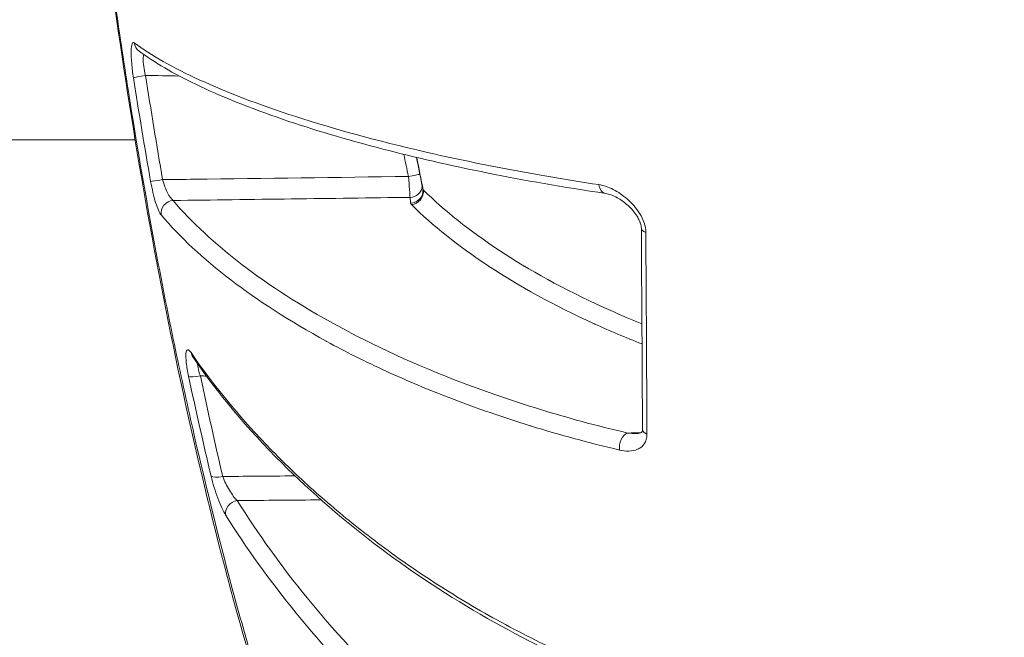
# Model space of a CAD drawing. Units: millimetres. Extents: x 2067 to 22381, y 2256 to 13318.
# Drawn here: x 8086 to 8109, y 11407 to 11421 of the extents above; entities that cross this region are included whole.
import ezdxf

# ---------------------------------------------------------------- set-up
doc = ezdxf.new("R2010")
doc.units = ezdxf.units.MM
doc.header["$MEASUREMENT"] = 0
doc.styles.get("Standard").update_dxf_attribs({"font": 'arial.ttf'})
doc.dimstyles.get("Standard").update_dxf_attribs({"dimtxt": 0.18, "dimasz": 0.18, "dimexe": 0.18, "dimexo": 0.0625, "dimgap": 0.09, "dimtad": 0, "dimtih": 1, "dimtoh": 1, "dimdec": 4, "dimzin": 0, "dimdsep": 46, "dimtxsty": 'Standard', "dimcen": 0.09, "dimadec": 0, "dimazin": 0, "dimtfac": 1, "dimtdec": 4, "dimtofl": 0, "dimtmove": 0, "dimatfit": 3, "dimfxl": 1, "dimtolj": 1, "dimtzin": 0, "dimarcsym": 0})

# ---------------------------------------------------------------- blocks, each defined once
blk = doc.blocks.new('*D7')
at = {"color": 0, "lineweight": -2, "transparency": 16777216}
for p, q in [((2397.199, 12984.416), (2397.199, 13044.596)), ((10601.027, 12984.416), (10601.027, 13044.596)), ((2467.199, 13044.416), (10531.027, 13044.416))]:
    blk.add_line(p, q, dxfattribs=at)
at = {"color": 0, "transparency": 16777216}
for points in [[(2467.199, 13056.083), (2467.199, 13032.749), (2397.199, 13044.416)], [(10531.027, 13056.083), (10531.027, 13032.749), (10601.027, 13044.416)]]:
    blk.add_solid(points, dxfattribs=at)
at = {"layer": 'Defpoints', "color": 0, "transparency": 16777216}
for p in [(10601.027, 13044.416), (10601.027, 10831.584), (2397.199, 10816.62)]:
    blk.add_point(p, dxfattribs=at)
at = {"color": 0, "lineweight": 13, "transparency": 16777216, "insert": (6469.376, 13186.531), "char_height": 200, "attachment_point": 5}
blk.add_mtext('\\A1;820', dxfattribs=at)
blk = doc.blocks.new('*D8')
at = {"color": 0, "lineweight": -2, "transparency": 16777216}
for p, q in [((2400.519, 12958.752), (2340.339, 12958.752)), ((2340.519, 12888.752), (2340.519, 8008.911)), ((2400.519, 7938.911), (2340.339, 7938.911)), ((8881.22, 4962.689), (8881.22, 5022.869)), ((8951.22, 5022.689), (13373.552, 5022.689)), ((13443.552, 4962.689), (13443.552, 5022.869))]:
    blk.add_line(p, q, dxfattribs=at)
at = {"color": 0, "transparency": 16777216}
for points in [[(2328.852, 12888.752), (2352.185, 12888.752), (2340.519, 12958.752)], [(2328.852, 8008.911), (2352.185, 8008.911), (2340.519, 7938.911)], [(8951.22, 5034.355), (8951.22, 5011.022), (8881.22, 5022.689)], [(13373.552, 5034.355), (13373.552, 5011.022), (13443.552, 5022.689)]]:
    blk.add_solid(points, dxfattribs=at)
at = {"layer": 'Defpoints', "color": 0, "transparency": 16777216}
for p in [(7021.618, 12958.752), (2340.519, 7938.911), (7858.973, 7938.911), (13443.552, 5022.689), (13443.552, 3470.468), (8881.22, 2361.071)]:
    blk.add_point(p, dxfattribs=at)
at = {"color": 0, "lineweight": 13, "transparency": 16777216, "insert": (2198.404, 10467.246), "char_height": 200, "attachment_point": 5, "rotation": 90}
blk.add_mtext('\\A1;500', dxfattribs=at)
at = {"color": 0, "lineweight": 13, "transparency": 16777216, "insert": (11162.386, 5164.803), "char_height": 200, "attachment_point": 5}
blk.add_mtext('\\A1;470', dxfattribs=at)
blk = doc.blocks.new('*D11')
at = {"color": 0, "lineweight": -2, "transparency": 16777216}
for p, q in [((7756.133, 12958.752), (7796.81, 12958.752)), ((7796.63, 11565.043), (7796.63, 12888.752)), ((7771.591, 11495.043), (7796.81, 11495.043)), ((12541.896, 10401.544), (12541.896, 10461.724)), ((17104.227, 10401.544), (17104.227, 10461.724)), ((12611.896, 10461.544), (17034.227, 10461.544))]:
    blk.add_line(p, q, dxfattribs=at)
at = {"color": 0, "transparency": 16777216}
for points in [[(7784.963, 12888.752), (7808.297, 12888.752), (7796.63, 12958.752)], [(7784.963, 11565.043), (7808.297, 11565.043), (7796.63, 11495.043)], [(12611.896, 10473.211), (12611.896, 10449.877), (12541.896, 10461.544)], [(17034.227, 10473.211), (17034.227, 10449.877), (17104.227, 10461.544)]]:
    blk.add_solid(points, dxfattribs=at)
at = {"layer": 'Defpoints', "color": 0, "transparency": 16777216}
for p in [(7756.07, 12958.752), (7796.63, 12958.752), (7771.529, 11495.043), (17104.227, 10461.544), (17104.227, 8909.324), (12541.896, 7799.927)]:
    blk.add_point(p, dxfattribs=at)
at = {"color": 0, "lineweight": 13, "transparency": 16777216, "insert": (7897.899, 12226.897), "char_height": 120, "attachment_point": 5, "rotation": 90}
blk.add_mtext('\\A1;150', dxfattribs=at)
at = {"color": 0, "lineweight": 13, "transparency": 16777216, "insert": (14823.061, 10603.659), "char_height": 200, "attachment_point": 5}
blk.add_mtext('\\A1;470', dxfattribs=at)

msp = doc.modelspace()

# ---------------------------------------------------------------- linework, layer by layer
at = {"color": 0, "linetype": 'Continuous', "lineweight": 0}
for p, q in [((7398.75593, 11418.55153), (8088.52873, 11418.55153)), ((8088.55479, 11418.55153), (8088.55487, 11418.55153))]:
    msp.add_line(p, q, dxfattribs=at)
for centre, major_axis, ratio, start_param, end_param in [((8088.80279, 11420.90872), (-0.17983, -0.24013), 0.97507007, -0.80108821, -0.00000255), ((8089.19168, 11417.60801), (-0.2955, -0.05179), 0.03260542, 0.15641519, 1.54736279), ((8095.09043, 11417.46423), (0.29808, 0.03389), 0.96481893, -1.66257698, -0.20818442), ((8095.10552, 11417.32715), (0.29831, 0.03179), 0.96486201, -1.65578684, 0.00001658), ((8095.1256, 11417.29059), (0.2111, 0.21316), 0.93520001, -2.30952969, -0.61066976), ((8099.81531, 11417.56293), (-0.04429, -0.29671), 0.69907145, -1.1799726, 0.0000458), ((8089.44089, 11416.81041), (-0.2288, -0.19404), 0.94374882, -2.22789391, -0.53580403), ((8095.74055, 11417.05296), (-0.63004, -0.01139), 0.26180869, 0.02368138, 0.25004572), ((8100.92148, 11416.4325), (-0.29999, -0.00188), 0.40240893, -0.00032424, 0.86859709), ((8090.09213, 11412.97505), (-0.29333, -0.06292), 0.20449849, 0.17255559, 1.50912614), ((8095.01064, 11418.52787), (-4.63745, 26.835), 0.2165259, -4.53908079, -4.44662834), ((8100.30407, 11411.25767), (0.06857, 0.29206), 0.67195038, 0.36132152, 2.13121337), ((8100.94981, 11411.63736), (-0.3, -0.00164), 0.50690457, 0.00000002, 0.86776127), ((8090.62738, 11410.60178), (-0.29193, -0.06912), 0.29166678, 0.17911687, 1.48395553)]:
    msp.add_ellipse(centre, major_axis=major_axis, ratio=ratio, start_param=start_param, end_param=end_param, dxfattribs=at)
at = {"color": 0, "linetype": 'Continuous', "lineweight": 0, "extrusion": (0, 0, -1)}
for centre, major_axis, ratio, start_param, end_param in [((8088.78262, 11420.07013), (-0.29636, -0.04659), 0.05965975, 0.1469097, 1.56250742), ((8095.05282, 11417.66336), (0.29374, 0.06099), 0.02892443, -1.5469656, -0.32505865), ((8095.69373, 11417.34126), (0.29344, -0.07109), 0.45050957, -3.56236541, -3.35074666), ((8100.32996, 11434.8863), (0.40196, -46.09411), 0.0056064, -1.15663629, -1.03913987), ((8090.15272, 11413.53771), (-0.24777, -0.16914), 0.88333487, 0.00000054, 0.39809443), ((8280.79871, 11684.79159), (-164.33539, -314.06749), 0.33010134, 0.36340899, 0.37791763), ((8090.97222, 11409.68), (-0.25401, -0.15963), 0.81400548, 0.31267195, 2.02529663)]:
    msp.add_ellipse(centre, major_axis=major_axis, ratio=ratio, start_param=start_param, end_param=end_param, dxfattribs=at)
at = {"color": 0, "linetype": 'Continuous', "lineweight": 0}
for points, knots in [([(8096.2097, 11394.34164), (8095.68366, 11395.12623), (8095.17363, 11396.03529), (8094.1755, 11398.06763), (8093.68218, 11399.19653), (8092.74727, 11401.59332), (8092.30203, 11402.85669), (8091.45206, 11405.51392), (8091.04431, 11406.91752), (8090.28983, 11409.79956), (8089.93768, 11411.28717), (8089.29077, 11414.30187), (8088.99415, 11415.84012), (8088.46242, 11418.90183), (8088.22347, 11420.43709), (8087.80539, 11423.44481), (8087.62466, 11424.92982), (8087.32127, 11427.79429), (8087.19682, 11429.18578), (8087.00971, 11431.83432), (8086.9462, 11433.10035), (8086.90677, 11434.6266), (8086.902, 11434.96279), (8086.89612, 11435.28228)], [0, 0, 0, 0, 5.32615366, 5.32615366, 10.53822056, 10.53822056, 15.45458878, 15.45458878, 20.30035902, 20.30035902, 25.04630558, 25.04630558, 29.73947431, 29.73947431, 34.37206529, 34.37206529, 38.95464491, 38.95464491, 43.50487798, 43.50487798, 48.06086719, 48.06086719, 49.38728476, 49.38728476, 49.38728476, 49.38728476]), ([(8086.9077, 11435.02149), (8086.90818, 11434.98936), (8086.90871, 11434.95432), (8086.90981, 11434.88699), (8086.91155, 11434.78582), (8086.91625, 11434.54861), (8086.92133, 11434.34326), (8086.93284, 11433.92984), (8086.9423, 11433.65059), (8086.97572, 11432.80171), (8087.00471, 11432.22089), (8087.07606, 11431.02963), (8087.11842, 11430.41923), (8087.21652, 11429.1685), (8087.27254, 11428.52534), (8087.45856, 11426.57328), (8087.6051, 11425.24452), (8087.86059, 11423.21169), (8087.95183, 11422.5275), (8088.14715, 11421.14592), (8088.25172, 11420.44542), (8088.58104, 11418.35132), (8088.82034, 11416.96533), (8089.21393, 11414.902), (8089.35089, 11414.21683), (8089.63693, 11412.85188), (8089.78669, 11412.16915), (8090.24893, 11410.15382), (8090.57266, 11408.85657), (8091.08383, 11406.97849), (8091.25851, 11406.3638), (8091.61625, 11405.15727), (8091.79986, 11404.56372), (8092.35856, 11402.82949), (8092.73561, 11401.74993), (8093.49879, 11399.73691), (8093.88504, 11398.80334), (8094.4686, 11397.51375), (8094.66256, 11397.10519), (8095.0451, 11396.33756), (8095.23428, 11395.9773), (8095.68923, 11395.15861), (8095.95316, 11394.72394), (8096.21287, 11394.33692)], [-0.00000006, -0.00000006, -0.00000006, -0.00000006, 0.0001318605, 0.0001318605, 0.000263781, 0.0005276219, 0.0010553038, 0.0010553038, 0.0021106675, 0.0021106675, 0.0042213949, 0.0042213949, 0.0063321224, 0.0063321224, 0.0084428499, 0.0084428499, 0.0126643048, 0.0126643048, 0.0147750322, 0.0147750322, 0.0168857597, 0.0168857597, 0.0211072146, 0.0211072146, 0.023217942, 0.023217942, 0.0253286695, 0.0253286695, 0.0295501244, 0.0295501244, 0.0316608518, 0.0316608518, 0.0337715793, 0.0337715793, 0.0379930342, 0.0379930342, 0.0422144891, 0.0422144891, 0.0443252166, 0.0443252166, 0.046435944, 0.046435944, 0.0494504726, 0.0494504726, 0.0494504726, 0.0494504726]), ([(8088.48905, 11420.02664), (8088.47049, 11420.14457), (8088.45603, 11420.26308), (8088.44677, 11420.37246), (8088.43752, 11420.48184), (8088.43355, 11420.58233), (8088.43541, 11420.66248), (8088.43726, 11420.74269), (8088.44486, 11420.80329), (8088.45773, 11420.83867), (8088.47062, 11420.87407), (8088.48822, 11420.88352), (8088.50951, 11420.86753)], [0, 0, 0, 0, 0.00035382267, 0.00035382267, 0.00035382267, 0.00070763842, 0.00070763842, 0.00070763842, 0.00106171888, 0.00106171888, 0.00106171888, 0.00141610904, 0.00141610904, 0.00141610904, 0.00141610904]), ([(8088.50951, 11420.86753), (8088.90869, 11420.56754), (8089.43471, 11420.27045), (8090.71819, 11419.68197), (8091.47525, 11419.3905), (8093.2597, 11418.81388), (8094.2902, 11418.52805), (8096.07497, 11418.1178), (8096.70949, 11417.98421), (8098.07642, 11417.72485), (8098.80873, 11417.59906), (8099.60665, 11417.47853)], [0, 0, 0, 0, 0.0066844972, 0.0066844972, 0.0133689945, 0.0133689945, 0.0200534917, 0.0200534917, 0.0233957403, 0.0233957403, 0.026737989, 0.026737989, 0.026737989, 0.026737989]), ([(8099.77102, 11417.26622), (8098.74652, 11417.41916), (8097.81541, 11417.58355), (8096.04097, 11417.93822), (8095.2072, 11418.13062), (8093.55978, 11418.55725), (8092.77135, 11418.79386), (8091.26358, 11419.30873), (8090.57063, 11419.58892), (8089.44034, 11420.13285), (8088.98627, 11420.39651), (8088.62296, 11420.66859)], [0, 0, 0, 0, 4.33607351, 4.33607351, 9.05083152, 9.05083152, 14.58573493, 14.58573493, 20.92711343, 20.92711343, 26.71594591, 26.71594591, 26.71594591, 26.71594591]), ([(8088.73893, 11420.5842), (8088.72873, 11420.56176), (8088.72259, 11420.52784), (8088.72097, 11420.48462), (8088.71907, 11420.43427), (8088.7234, 11420.37085), (8088.73322, 11420.30233), (8088.74304, 11420.2338), (8088.75823, 11420.16008), (8088.77739, 11420.08743)], [0.000257397766, 0.000257397766, 0.000257397766, 0.000257397766, 0.000450998378, 0.000450998378, 0.000450998378, 0.000676497567, 0.000676497567, 0.000676497567, 0.000901996756, 0.000901996756, 0.000901996756, 0.000901996756]), ([(8089.15066, 11416.75381), (8089.11078, 11416.80096), (8089.06466, 11416.90522), (8089.01962, 11417.04913), (8088.97458, 11417.19304), (8088.93226, 11417.3718), (8088.90006, 11417.55535)], [0, 0, 0, 0, 0.00055117059, 0.00055117059, 0.00055117059, 0.00110234118, 0.00110234118, 0.00110234118, 0.00110234118]), ([(8089.18645, 11417.59717), (8089.43536, 11417.60039), (8089.68427, 11417.60362), (8089.93317, 11417.60684), (8091.64147, 11417.62899), (8093.34976, 11417.65114), (8095.05805, 11417.67331)], [0.00025309086, 0.00025309086, 0.00025309086, 0.00025309086, 0.001, 0.001, 0.001, 0.00612613235, 0.00612613235, 0.00612613235, 0.00612613235]), ([(8089.18645, 11417.59717), (8089.21793, 11417.4816), (8089.25956, 11417.37118), (8089.30386, 11417.28285), (8089.34865, 11417.19355), (8089.39486, 11417.12906), (8089.43565, 11417.0999)], [0, 0, 0, 0, 0.000355519334, 0.000355519334, 0.000355519334, 0.000714946709, 0.000714946709, 0.000714946709, 0.000714946709]), ([(8095.09566, 11417.17475), (8095.09526, 11417.20428), (8095.0913, 11417.26977), (8095.07762, 11417.45072), (8095.0683, 11417.56102), (8095.05805, 11417.67331)], [0, 0, 0, 0, 0.000333711812, 0.000333711812, 0.000667423623, 0.000667423623, 0.000667423623, 0.000667423623]), ([(8095.41285, 11417.35206), (8095.91313, 11416.85811), (8096.51859, 11416.37634), (8097.94334, 11415.4389), (8098.76156, 11414.98288), (8100.01674, 11414.41273), (8100.3194, 11414.28311), (8100.63539, 11414.15645)], [0, 0, 0, 0, 0.0059254701, 0.0059254701, 0.0118509401, 0.0118509401, 0.013637547, 0.013637547, 0.013637547, 0.013637547]), ([(8099.60665, 11417.47853), (8099.72005, 11417.4614), (8099.83471, 11417.42185), (8099.95064, 11417.36282), (8100.06657, 11417.3038), (8100.18115, 11417.22627), (8100.28964, 11417.13015), (8100.3444, 11417.08164), (8100.39836, 11417.02749), (8100.4486, 11416.9689), (8100.4979, 11416.91141), (8100.54421, 11416.84915), (8100.58528, 11416.78168), (8100.62674, 11416.71358), (8100.66201, 11416.6416), (8100.68757, 11416.56593), (8100.71312, 11416.49026), (8100.72783, 11416.41316), (8100.72829, 11416.33912)], [0, 0, 0, 0, 0.00047409748, 0.00047409748, 0.00047409748, 0.00094819496, 0.00094819496, 0.00094819496, 0.00118747843, 0.00118747843, 0.00118747843, 0.00142229245, 0.00142229245, 0.00142229245, 0.00165934119, 0.00165934119, 0.00165934119, 0.00189638993, 0.00189638993, 0.00189638993, 0.00189638993]), ([(8089.43565, 11417.0999), (8089.88014, 11416.57579), (8090.43357, 11416.06531), (8091.73811, 11415.06906), (8092.48925, 11414.5833), (8094.2224, 11413.64067), (8095.20232, 11413.18353), (8096.6352, 11412.63811), (8096.93284, 11412.53025), (8097.54652, 11412.31962), (8097.86312, 11412.2166), (8098.84551, 11411.91522), (8099.54362, 11411.72446), (8100.29884, 11411.54716)], [0, 0, 0, 0, 0.0061381751, 0.0061381751, 0.0122763501, 0.0122763501, 0.0184145252, 0.0184145252, 0.019949069, 0.019949069, 0.0214836128, 0.0214836128, 0.0245527003, 0.0245527003, 0.0245527003, 0.0245527003]), ([(8095.11076, 11417.03766), (8095.10942, 11417.05017), (8095.10808, 11417.06267), (8095.10312, 11417.10837), (8095.09944, 11417.14156), (8095.09566, 11417.17475)], [0, 0, 0, 0, 0.000143590522, 0.000143590522, 0.000524716873, 0.000524716873, 0.000524716873, 0.000524716873]), ([(8100.62148, 11416.43065), (8100.62138, 11416.45005), (8100.61921, 11416.47241), (8100.61055, 11416.51757), (8100.60431, 11416.54061), (8100.59554, 11416.56672), (8100.59436, 11416.57014), (8100.59269, 11416.57484), (8100.59223, 11416.57612), (8100.59037, 11416.58124), (8100.58893, 11416.58508), (8100.58304, 11416.60041), (8100.57828, 11416.61186), (8100.55801, 11416.65732), (8100.54012, 11416.69057), (8100.49271, 11416.76806), (8100.46119, 11416.81113), (8100.37996, 11416.90917), (8100.32784, 11416.96129), (8100.20039, 11417.07169), (8100.12285, 11417.12494), (8099.9491, 11417.22007), (8099.85193, 11417.25414), (8099.77102, 11417.26622)], [0, 0, 0, 0, 0.07777798, 0.07777798, 0.1507691, 0.1507691, 0.16177837, 0.16177837, 0.16590634, 0.16590634, 0.17829195, 0.17829195, 0.2154864, 0.2154864, 0.3276963, 0.3276963, 0.49119528, 0.49119528, 0.73105122, 0.73105122, 1.06886918, 1.06886918, 1.51092918, 1.51092918, 1.51092918, 1.51092918]), ([(8100.63824, 11413.67421), (8100.24207, 11413.82859), (8099.8664, 11413.98747), (8099.50826, 11414.1501), (8099.50416, 11414.15196), (8099.50006, 11414.15382), (8099.49597, 11414.15569), (8098.52081, 11414.59924), (8097.69409, 11415.06032), (8096.97425, 11415.5343), (8096.97129, 11415.53625), (8096.96833, 11415.5382), (8096.96538, 11415.54015), (8096.24636, 11416.01428), (8095.63548, 11416.50134), (8095.13084, 11417.0011)], [0.0100299697, 0.0100299697, 0.0100299697, 0.0100299697, 0.0122715042, 0.0122715042, 0.0122715042, 0.0122971615, 0.0122971615, 0.0122971615, 0.0184072563, 0.0184072563, 0.0184072563, 0.0184323805, 0.0184323805, 0.0184323805, 0.0245430084, 0.0245430084, 0.0245430084, 0.0245430084]), ([(8100.1014, 11411.14145), (8099.34712, 11411.32008), (8098.64905, 11411.51176), (8097.98503, 11411.71608), (8097.97626, 11411.71879), (8097.9675, 11411.72149), (8097.63659, 11411.82363), (8097.31702, 11411.92818), (8096.71248, 11412.13676), (8096.42608, 11412.24076), (8096.13531, 11412.35141), (8096.12159, 11412.35665), (8095.54716, 11412.57627), (8095.02211, 11412.79699), (8094.02434, 11413.25424), (8093.55281, 11413.49128), (8093.10587, 11413.7345), (8093.09953, 11413.73795), (8093.09319, 11413.74141), (8092.22006, 11414.21766), (8091.46595, 11414.7069), (8090.15365, 11415.711), (8089.59695, 11416.22621), (8089.15066, 11416.75381)], [0, 0, 0, 0, 0.0031185076, 0.0031185076, 0.0031602754, 0.0031602754, 0.0031602754, 0.0047380213, 0.0047380213, 0.0062370152, 0.0062370152, 0.0063113585, 0.0063113585, 0.0093555227, 0.0093555227, 0.0124740303, 0.0124740303, 0.0125189714, 0.0125189714, 0.0125189714, 0.0187110455, 0.0187110455, 0.0249480606, 0.0249480606, 0.0249480606, 0.0249480606]), ([(8089.80537, 11412.90277), (8089.78056, 11413.01831), (8089.762, 11413.1282), (8089.75137, 11413.22251), (8089.74075, 11413.31678), (8089.73817, 11413.39558), (8089.74409, 11413.44935), (8089.75, 11413.50315), (8089.76439, 11413.5324), (8089.78561, 11413.53483), (8089.80685, 11413.53727), (8089.83446, 11413.51351), (8089.86641, 11413.46664)], [0, 0, 0, 0, 0.00035714833, 0.00035714833, 0.00035714833, 0.0007141348, 0.0007141348, 0.0007141348, 0.00107134764, 0.00107134764, 0.00107134764, 0.00142894733, 0.00142894733, 0.00142894733, 0.00142894733]), ([(8089.86641, 11413.46664), (8090.3361, 11412.7775), (8090.88507, 11412.09893), (8091.82466, 11411.0963), (8092.15749, 11410.76466), (8092.86526, 11410.10682), (8093.24065, 11409.78034), (8094.03591, 11409.1358), (8094.45521, 11408.81803), (8095.34334, 11408.19273), (8095.813, 11407.88463), (8096.80616, 11407.28354), (8097.32897, 11406.99073), (8098.43791, 11406.42379), (8099.02375, 11406.14957), (8099.64968, 11405.88718)], [0, 0, 0, 0, 0.0053105649, 0.0053105649, 0.0079658474, 0.0079658474, 0.0106211299, 0.0106211299, 0.0132764124, 0.0132764124, 0.0159316948, 0.0159316948, 0.0185869773, 0.0185869773, 0.0212422598, 0.0212422598, 0.0212422598, 0.0212422598]), ([(8089.90495, 11413.36857), (8089.90261, 11413.372), (8089.901, 11413.3741), (8089.90054, 11413.37469), (8089.9005, 11413.37473), (8089.9005, 11413.37473)], [0, 0, 0, 0, 0.058592835, 0.058592835, 0.0680275709, 0.0680275709, 0.0680275709, 0.0680275709]), ([(8099.7433, 11405.74926), (8098.72179, 11406.17585), (8097.79326, 11406.63992), (8096.01941, 11407.6508), (8095.18334, 11408.20423), (8093.5324, 11409.43848), (8092.74127, 11410.12695), (8091.20674, 11411.65671), (8090.4938, 11412.50598), (8089.90495, 11413.36856)], [0, 0, 0, 0, 4.3382906, 4.3382906, 9.07427211, 9.07427211, 14.63690455, 14.63690455, 21.2158218, 21.2158218, 21.2158218, 21.2158218]), ([(8090.02012, 11413.20229), (8090.02092, 11413.17559), (8090.02461, 11413.14459), (8090.03104, 11413.11053), (8090.04229, 11413.05098), (8090.06174, 11412.9822), (8090.0869, 11412.9113)], [0.000557113905, 0.000557113905, 0.000557113905, 0.000557113905, 0.000688361951, 0.000688361951, 0.000688361951, 0.000917815935, 0.000917815935, 0.000917815935, 0.000917815935]), ([(8100.75649, 11411.52029), (8100.75674, 11411.47421), (8100.75089, 11411.4321), (8100.72844, 11411.35489), (8100.71165, 11411.32001), (8100.67064, 11411.26013), (8100.64593, 11411.23434), (8100.59176, 11411.19151), (8100.56228, 11411.17431), (8100.53063, 11411.16042), (8100.53033, 11411.16029), (8100.53003, 11411.16016), (8100.46745, 11411.13287), (8100.39768, 11411.11951), (8100.32579, 11411.11711), (8100.32557, 11411.1171), (8100.32535, 11411.11709), (8100.25344, 11411.11475), (8100.17811, 11411.12329), (8100.1014, 11411.14145)], [0, 0, 0, 0, 0.00015735954, 0.00015735954, 0.00031496448, 0.00031496448, 0.00047285653, 0.00047285653, 0.00063099028, 0.00063099028, 0.00063250761, 0.00063250761, 0.00063250761, 0.00094781222, 0.00094781222, 0.00094876142, 0.00094876142, 0.00094876142, 0.00126501523, 0.00126501523, 0.00126501523, 0.00126501523]), ([(8100.50721, 11411.53395), (8100.56494, 11411.53513), (8100.60615, 11411.55029), (8100.63022, 11411.56745), (8100.63403, 11411.57158), (8100.64189, 11411.58363), (8100.65004, 11411.59526), (8100.64982, 11411.63571)], [0, 0, 0, 0, 0.363188031, 0.363188031, 0.513026623, 0.513026623, 0.716621984, 0.716621984, 0.716621984, 0.716621984]), ([(8090.69056, 11409.59171), (8090.63208, 11409.68488), (8090.56691, 11409.82497), (8090.50498, 11409.98993), (8090.44304, 11410.15489), (8090.38549, 11410.34236), (8090.34372, 11410.51859)], [0, 0, 0, 0, 0.00055923722, 0.00055923722, 0.00055923722, 0.00111847444, 0.00111847444, 0.00111847444, 0.00111847444]), ([(8090.62215, 11410.51096), (8090.87745, 11410.51287), (8091.13276, 11410.51479), (8091.38806, 11410.51671), (8091.70854, 11410.51912), (8092.02903, 11410.52153), (8092.34951, 11410.52393)], [0.00023390338, 0.00023390338, 0.00023390338, 0.00023390338, 0.001, 0.001, 0.001, 0.00196168481, 0.00196168481, 0.00196168481, 0.00196168481]), ([(8090.62215, 11410.51096), (8090.66375, 11410.39869), (8090.72066, 11410.28307), (8090.78101, 11410.18276), (8090.84276, 11410.08011), (8090.90762, 11409.9938), (8090.96699, 11409.93585)], [0, 0, 0, 0, 0.000371105631, 0.000371105631, 0.000371105631, 0.000750840701, 0.000750840701, 0.000750840701, 0.000750840701]), ([(8090.96699, 11409.93585), (8091.46504, 11409.14333), (8092.02258, 11408.36776), (8093.25922, 11406.85126), (8093.93826, 11406.11031), (8095.44589, 11404.67104), (8096.27332, 11403.97238), (8097.6709, 11402.96897), (8098.16419, 11402.64129), (8099.21263, 11402.00808), (8099.76366, 11401.70475), (8100.34826, 11401.41806)], [0, 0, 0, 0, 0.0047701705, 0.0047701705, 0.009540341, 0.009540341, 0.0143105114, 0.0143105114, 0.0166955967, 0.0166955967, 0.0190806819, 0.0190806819, 0.0190806819, 0.0190806819]), ([(8100.15009, 11400.99801), (8099.56823, 11401.28428), (8099.01919, 11401.58671), (8097.97385, 11402.21748), (8097.47837, 11402.54564), (8096.06683, 11403.55652), (8095.22745, 11404.26301), (8093.69526, 11405.72318), (8093.00314, 11406.47807), (8091.75171, 11408.01326), (8091.1904, 11408.79538), (8090.69056, 11409.59171)], [0, 0, 0, 0, 0.0024247952, 0.0024247952, 0.0048495904, 0.0048495904, 0.0096991808, 0.0096991808, 0.0145487712, 0.0145487712, 0.0193983615, 0.0193983615, 0.0193983615, 0.0193983615])]:
    msp.add_open_spline(points, degree=3, knots=knots, dxfattribs=at)
for points in [[(8088.90006, 11417.55535), (8088.75564, 11418.37845), (8088.61876, 11419.20223), (8088.48905, 11420.02664)], [(8089.58616, 11420.07149), (8089.31657, 11420.07681), (8089.04698, 11420.08212), (8088.77739, 11420.08743)], [(8088.77739, 11420.08743), (8088.9065, 11419.25668), (8089.04273, 11418.42657), (8089.18645, 11417.59717)], [(8095.05805, 11417.67331), (8095.02114, 11417.84912), (8094.98467, 11418.025), (8094.94863, 11418.20094)], [(8095.40003, 11417.38335), (8095.34909, 11417.6313), (8095.29893, 11417.87961), (8095.24956, 11418.12817)], [(8095.25598, 11418.12664), (8095.3074, 11417.86821), (8095.35965, 11417.61018), (8095.41282, 11417.35206)], [(8095.40383, 11417.35894), (8095.40295, 11417.36716), (8095.40168, 11417.37532), (8095.40003, 11417.38335)], [(8095.09566, 11417.17475), (8093.20899, 11417.14979), (8091.32232, 11417.12484), (8089.43565, 11417.0999)], [(8100.64982, 11411.63572), (8100.64133, 11413.18326), (8100.6318, 11414.78709), (8100.62148, 11416.43061)], [(8090.23228, 11412.9078), (8090.18382, 11412.90897), (8090.13536, 11412.91014), (8090.0869, 11412.9113)], [(8096.60407, 11412.17743), (8096.60407, 11412.17743), (8096.60407, 11412.17743), (8096.60407, 11412.17744)], [(8100.29884, 11411.54716), (8100.40174, 11411.54925), (8100.50465, 11411.55134), (8100.60756, 11411.55344)], [(8100.29884, 11411.54716), (8100.36949, 11411.53727), (8100.4391, 11411.53255), (8100.50721, 11411.53395)], [(8092.97246, 11409.9514), (8092.30397, 11409.94621), (8091.63548, 11409.94103), (8090.96699, 11409.93585)]]:
    msp.add_open_spline(points, degree=3, dxfattribs=at)

# ---------------------------------------------------------------- dimensions: what is measured, and where the dimension line sits
at = {"lineweight": 13}
dim = msp.add_linear_dim(base=(10601.02685, 13044.41601), p1=(2397.19859, 10816.62009), p2=(10601.02685, 10831.58434), text='820', dimstyle='Standard', override={"dimtxt": 200, "dimasz": 70, "dimgap": 40, "dimtad": 3, "dimtih": 0, "dimtoh": 0, "dimfxl": 60, "dimfxlon": 1}, dxfattribs=at)
dim.commit()
dim.dimension.update_dxf_attribs({"geometry": '*D7', "text_midpoint": (6469.37574, 13044.41601), "dimtype": 160})
dim = msp.add_linear_dim(base=(2340.51851, 7938.91121), p1=(7021.61843, 12958.75153), p2=(7858.97328, 7938.91121), angle=90, text='500', dimstyle='Standard', override={"dimtxt": 200, "dimasz": 70, "dimgap": 40, "dimtad": 3, "dimtih": 0, "dimtoh": 0, "dimfxl": 60, "dimfxlon": 1}, dxfattribs=at)
dim.commit()
dim.dimension.update_dxf_attribs({"geometry": '*D8', "text_midpoint": (2340.51851, 10467.24646), "dimtype": 160})
dim = msp.add_linear_dim(base=(7796.62989, 12958.75153), p1=(7771.52872, 11495.04281), p2=(7756.07003, 12958.75153), angle=90, text='150', dimstyle='Standard', override={"dimtxt": 120, "dimasz": 70, "dimgap": 40, "dimtad": 4, "dimtih": 0, "dimtoh": 0, "dimfxl": 60, "dimfxlon": 1}, dxfattribs=at)
dim.commit()
dim.dimension.update_dxf_attribs({"geometry": '*D11', "text_midpoint": (7897.89865, 12226.89717)})

doc.saveas('drawing.dxf')
